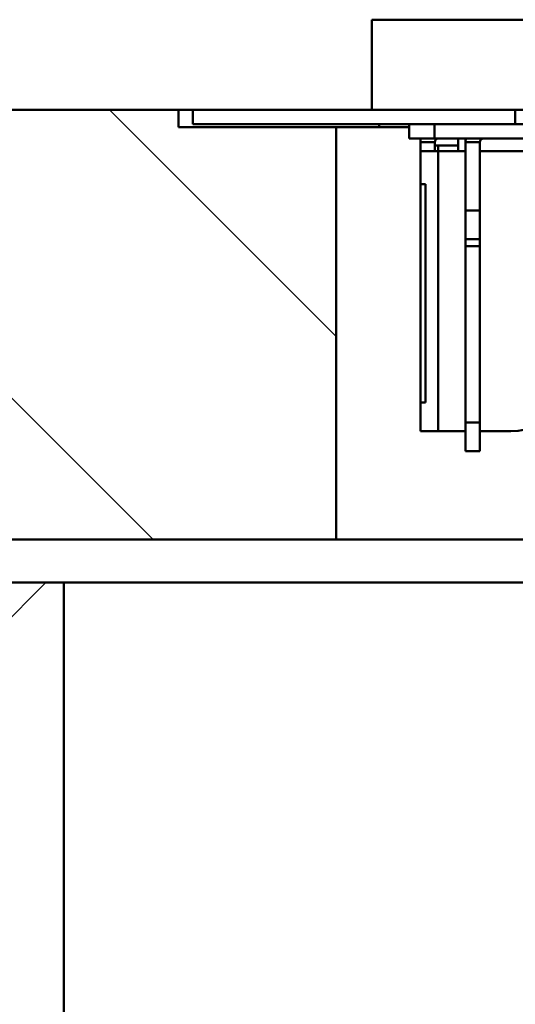
# Paper-space layout 'DS_2' of a CAD drawing. Units: millimetres. Extents: x 0 to 2100, y 0 to 2970.
# Drawn here: x 428 to 463, y 1658 to 1727 of the extents above; entities that cross this region are included whole.
import ezdxf

# ---------------------------------------------------------------- set-up
doc = ezdxf.new("R2010")
doc.units = ezdxf.units.MM
doc.header["$LTSCALE"] = 10
for name, color, linetype, lineweight in [('Dimensions(ISO)', 7, 'Continuous', 25), ('Hatch', 7, 'Continuous', 9), ('Visible Edges(ISO)', 7, 'Continuous', 50), ('Visible Tangent Edges(ISO)', 7, 'Continuous', 50)]:
    doc.layers.add(name, color=color, linetype=linetype, lineweight=lineweight)
doc.styles.add('Text__5.0mm', font='arial.ttf', dxfattribs={"width": 0.9})
doc.dimstyles.new('KS-Marketing', dxfattribs={"dimscale": 10, "dimtxt": 5, "dimasz": 3.5, "dimexe": 3.175, "dimexo": 0, "dimgap": 0.8, "dimtad": 1, "dimdec": 1, "dimrnd": 1e-08, "dimtxsty": 'Text__5.0mm', "dimcen": 0.09, "dimdle": 10, "dimclrd": 7, "dimclre": 7, "dimclrt": 7, "dimadec": 0, "dimazin": 2, "dimtfac": 0.7, "dimtdec": 4, "dimtmove": 0, "dimatfit": 3, "dimfxl": 1, "dimtolj": 1, "dimlwd": 25, "dimlwe": 25, "dimarcsym": 0})

# ---------------------------------------------------------------- blocks, each defined once
blk = doc.blocks.new('*D7')
at = {"layer": 'Defpoints', "color": 0, "linetype": 'Continuous', "transparency": 16777216}
for p in [(400.564, 2027.539), (400.564, 1720.539), (646.564, 1486.464)]:
    blk.add_point(p, dxfattribs=at)
at = {"layer": 'Dimensions(ISO)', "color": 7, "linetype": 'Continuous', "lineweight": 25, "transparency": 16777216}
for p, q in [((400.564, 1720.539), (400.564, 2059.289)), ((646.564, 1486.464), (646.564, 2059.289)), ((611.564, 2027.539), (435.564, 2027.539))]:
    blk.add_line(p, q, dxfattribs=at)
at = {"layer": 'Dimensions(ISO)', "color": 7, "linetype": 'Continuous', "transparency": 16777216}
for points in [[(435.564, 2033.373), (435.564, 2021.706), (400.564, 2027.539)], [(611.564, 2033.373), (611.564, 2021.706), (646.564, 2027.539)]]:
    blk.add_solid(points, dxfattribs=at)
at = {"layer": 'Dimensions(ISO)', "color": 7, "linetype": 'Continuous', "lineweight": 25, "transparency": 16777216, "insert": (475.484, 2061.068), "char_height": 50, "attachment_point": 4, "style": 'Text__5.0mm'}
blk.add_mtext('\\A1;246', dxfattribs=at)
blk = doc.blocks.new('*D12')
at = {"layer": 'Defpoints', "color": 0, "linetype": 'Continuous', "transparency": 16777216}
for p in [(1000.564, 2138.931), (400.564, 1720.539), (1000.564, 1720.539)]:
    blk.add_point(p, dxfattribs=at)
at = {"layer": 'Dimensions(ISO)', "color": 7, "linetype": 'Continuous', "lineweight": 25, "transparency": 16777216}
for p, q in [((400.564, 1720.539), (400.564, 2170.681)), ((1000.564, 1720.539), (1000.564, 2170.681)), ((435.564, 2138.931), (965.564, 2138.931))]:
    blk.add_line(p, q, dxfattribs=at)
at = {"layer": 'Dimensions(ISO)', "color": 7, "linetype": 'Continuous', "transparency": 16777216}
for points in [[(435.564, 2144.765), (435.564, 2133.098), (400.564, 2138.931)], [(965.564, 2144.765), (965.564, 2133.098), (1000.564, 2138.931)]]:
    blk.add_solid(points, dxfattribs=at)
at = {"layer": 'Dimensions(ISO)', "color": 7, "linetype": 'Continuous', "lineweight": 25, "transparency": 16777216, "insert": (650.806, 2172.46), "char_height": 50, "attachment_point": 4, "style": 'Text__5.0mm'}
blk.add_mtext('\\A1;600', dxfattribs=at)

psp = doc.layouts.new('DS_2')

# ---------------------------------------------------------------- hatches: boundary and pattern name
at = {"layer": 'Hatch'}
h = psp.add_hatch(dxfattribs=at)
h.set_pattern_fill('ANSI31', color=256, scale=152.4, angle=90, style=0)
h.set_pattern_definition([(135, (0, 0), (-13.47038, -13.47038), [])])
h.paths.add_polyline_path([(400.564, 1720.539), (400.564, 1690.539), (450.564, 1690.539), (450.564, 1719.339), (439.564, 1719.339), (439.564, 1720.539)])
h = psp.add_hatch(dxfattribs=at)
h.set_pattern_fill('ANSI31', color=256, scale=254, angle=90, style=0)
h.set_pattern_definition([(135, (0, 0), (-22.45064, -22.45064), [])])
h.paths.add_polyline_path([(453.064, 1720.539), (463.064, 1720.539), (463.064, 1719.539), (457.444, 1719.539), (455.67, 1719.539), (440.564, 1719.539), (440.564, 1720.539)])
h = psp.add_hatch(dxfattribs=at)
h.set_pattern_fill('ANSI31', color=256, scale=254, angle=15, style=0)
h.set_pattern_definition([(60, (0, 0), (-27.4963, 15.875), [])])
h.paths.add_polyline_path([(457.444, 1719.539), (455.67, 1719.539), (455.67, 1718.539), (457.444, 1718.539)])
h = psp.add_hatch(dxfattribs=at)
h.set_pattern_fill('ANSI31', color=256, scale=254, style=0)
h.set_pattern_definition([(45, (0, 0), (-22.45064, 22.45064), [])])
h.paths.add_polyline_path([(579.564, 820.539), (579.564, 925.539), (919.564, 925.539), (919.564, 820.539), (938.564, 820.539), (938.564, 925.539), (988.564, 925.539), (988.564, 944.539), (431.564, 944.539), (431.564, 1687.539), (412.564, 1687.539), (412.564, 925.539), (560.564, 925.539), (560.564, 820.539)])

# ---------------------------------------------------------------- linework, layer by layer
at = {"layer": 'Visible Edges(ISO)'}
for p, q in [((453.064, 1726.839), (453.064, 1720.539)), ((439.564, 1720.539), (400.564, 1720.539)), ((439.564, 1719.339), (439.564, 1720.539)), ((439.564, 1720.539), (440.564, 1720.539)), ((440.564, 1720.539), (440.564, 1719.539)), ((453.064, 1720.539), (440.564, 1720.539)), ((453.064, 1720.539), (508.064, 1720.539)), ((463.064, 1719.539), (463.064, 1720.539)), ((450.564, 1719.339), (439.564, 1719.339)), ((440.564, 1719.539), (463.064, 1719.539)), ((450.564, 1690.539), (450.564, 1719.339)), ((455.67, 1719.339), (450.564, 1719.339)), ((457.444, 1719.539), (455.67, 1719.539)), ((455.67, 1719.539), (455.67, 1718.539)), ((457.444, 1718.539), (457.444, 1719.539)), ((498.064, 1719.539), (463.064, 1719.539)), ((455.67, 1718.539), (457.444, 1718.539)), ((456.448, 1718.289), (456.448, 1717.667)), ((478.444, 1718.539), (457.444, 1718.539)), ((457.448, 1717.667), (457.448, 1718.289)), ((457.698, 1718.067), (457.448, 1718.067)), ((459.077, 1718.067), (457.698, 1718.067)), ((459.081, 1717.667), (459.073, 1718.539)), ((459.598, 1718.289), (459.598, 1713.517)), ((460.598, 1713.517), (460.598, 1718.289)), ((456.448, 1717.667), (457.698, 1717.667)), ((456.448, 1715.367), (456.448, 1717.667)), ((457.698, 1717.667), (459.598, 1717.667)), ((460.598, 1717.667), (467.77, 1717.667)), ((456.448, 1700.117), (456.448, 1715.367)), ((456.814, 1715.367), (456.448, 1715.367)), ((456.814, 1715.367), (456.814, 1700.117)), ((459.598, 1711.517), (459.598, 1713.517)), ((460.598, 1713.517), (460.598, 1711.517)), ((459.598, 1711.517), (459.598, 1711.017)), ((460.598, 1711.017), (460.598, 1711.517)), ((459.598, 1711.017), (459.598, 1698.717)), ((460.598, 1698.717), (460.598, 1711.017)), ((456.448, 1700.117), (456.814, 1700.117)), ((456.448, 1698.117), (456.448, 1700.117)), ((459.598, 1698.717), (459.598, 1696.717)), ((460.598, 1698.717), (459.598, 1698.717)), ((460.598, 1696.717), (460.598, 1698.717)), ((457.698, 1698.117), (456.448, 1698.117)), ((459.598, 1698.117), (457.698, 1698.117)), ((462.77, 1698.117), (460.598, 1698.117)), ((460.598, 1696.717), (459.598, 1696.717)), ((400.564, 1690.539), (450.564, 1690.539)), ((465.564, 1690.539), (450.564, 1690.539)), ((431.564, 1687.539), (412.564, 1687.539)), ((431.564, 944.539), (431.564, 1687.539)), ((431.564, 1687.539), (473.064, 1687.539))]:
    psp.add_line(p, q, dxfattribs=at)
for centre, radius, start, end in [((457.698, 1718.289), 1.25, 168.46304, 180), ((457.698, 1718.289), 0.25, 90, 180), ((460.848, 1718.289), 1.25, 168.46304, 180), ((460.848, 1718.289), 0.25, 90, 180), ((462.77, 1703.117), 5, 270, 0)]:
    psp.add_arc(centre, radius, start, end, dxfattribs=at)
at = {"layer": 'Visible Tangent Edges(ISO)'}
for p, q in [((453.064, 1726.839), (508.064, 1726.839)), ((453.564, 1719.539), (453.564, 1719.339)), ((457.448, 1718.289), (456.448, 1718.289)), ((457.698, 1718.067), (457.698, 1717.667)), ((460.598, 1718.289), (459.598, 1718.289)), ((457.698, 1717.667), (457.698, 1698.117)), ((460.598, 1713.517), (459.598, 1713.517)), ((460.598, 1711.517), (459.598, 1711.517)), ((460.598, 1711.017), (459.598, 1711.017))]:
    psp.add_line(p, q, dxfattribs=at)

# ---------------------------------------------------------------- dimensions: what is measured, and where the dimension line sits
at = {"layer": 'Dimensions(ISO)', "color": 7, "linetype": 'Continuous', "lineweight": 25}
for base, p1, p2, picture, middle in [((1000.564, 2138.931), (400.564, 1720.539), (1000.564, 1720.539), '*D12', (700.564, 2138.931)), ((400.564, 2027.539), (646.564, 1486.464), (400.564, 1720.539), '*D7', (525.564, 2027.539))]:
    dim = psp.add_linear_dim(base=base, p1=p1, p2=p2, angle=180, dimstyle='KS-Marketing', override={"dimgap": 0.8, "dimdec": 1, "dimtol": 0, "dimlim": 0, "dimtp": 0, "dimtm": 0, "dimtdec": 4, "dimtofl": 0, "dimatfit": 1}, dxfattribs=at)
    dim.commit()
    dim.dimension.update_dxf_attribs({"geometry": picture, "text_midpoint": middle, "dimtype": 160})

doc.saveas('drawing.dxf')
